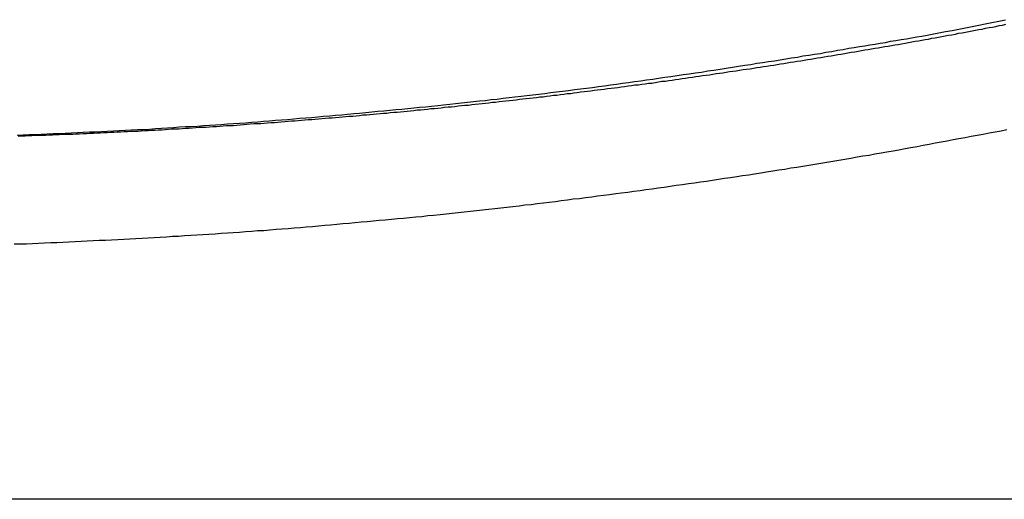
# Model space of a CAD drawing. Extents: x -56 to 56, y -61 to 61.
# Drawn here: x -40 to -39, y 9 to 9 of the extents above; entities that cross this region are included whole.
import ezdxf

# ---------------------------------------------------------------- set-up
doc = ezdxf.new("R2010")
doc.units = 0
doc.layers.get('0').update_dxf_attribs({"linetype": 'CONTINUOUS'})

msp = doc.modelspace()

# ---------------------------------------------------------------- linework, layer by layer
at = {"color": 0}
for points in [[(-39.6094, 9.0782), (-39.6031, 9.0785), (-39.5965, 9.0788), (-39.5902, 9.0791), (-39.5836, 9.0793), (-39.5773, 9.0796), (-39.5707, 9.0799), (-39.5644, 9.0802), (-39.5578, 9.0805), (-39.5515, 9.0808), (-39.5449, 9.0811), (-39.5386, 9.0814), (-39.5386, 9.0814), (-39.532, 9.0817), (-39.5257, 9.082), (-39.5191, 9.0823), (-39.5128, 9.0826), (-39.5062, 9.0829), (-39.4999, 9.0832), (-39.4933, 9.0835), (-39.487, 9.0839), (-39.4804, 9.0842), (-39.4741, 9.0845), (-39.4675, 9.0848), (-39.4612, 9.0854), (-39.4546, 9.0857), (-39.4483, 9.0862), (-39.4418, 9.0865), (-39.4355, 9.0871), (-39.4355, 9.0871), (-39.4289, 9.0874), (-39.4225, 9.0877), (-39.4159, 9.088), (-39.4096, 9.0886), (-39.403, 9.0889), (-39.3967, 9.0895), (-39.3901, 9.0898), (-39.3838, 9.0904), (-39.3772, 9.0907), (-39.3709, 9.0913), (-39.3643, 9.0916), (-39.358, 9.0922), (-39.3514, 9.0925), (-39.3451, 9.0931), (-39.3386, 9.0937), (-39.3323, 9.0943), (-39.3323, 9.0943), (-39.3257, 9.0946), (-39.3194, 9.0952), (-39.3128, 9.0958), (-39.3065, 9.0964), (-39.2999, 9.0967), (-39.2936, 9.0973), (-39.287, 9.0979), (-39.2807, 9.0985), (-39.2741, 9.099), (-39.2678, 9.0996), (-39.2612, 9.1002), (-39.2549, 9.1008), (-39.2483, 9.1014), (-39.242, 9.102), (-39.2354, 9.1026), (-39.2291, 9.1033), (-39.2291, 9.1033), (-39.2225, 9.1039), (-39.2162, 9.1045), (-39.2096, 9.1051), (-39.2033, 9.1057), (-39.1967, 9.1063), (-39.1904, 9.1069), (-39.184, 9.1075), (-39.1777, 9.1082), (-39.1711, 9.1088), (-39.1648, 9.1094), (-39.1582, 9.11), (-39.1519, 9.1109), (-39.1453, 9.1115), (-39.139, 9.1122), (-39.1327, 9.1128), (-39.1264, 9.1137), (-39.1264, 9.1137), (-39.1198, 9.1143), (-39.1135, 9.1149), (-39.1072, 9.1155), (-39.1009, 9.1164), (-39.0943, 9.117), (-39.088, 9.1179), (-39.0817, 9.1185), (-39.0754, 9.1194), (-39.0688, 9.12), (-39.0625, 9.1209), (-39.0562, 9.1215), (-39.0499, 9.1224), (-39.0434, 9.123), (-39.0371, 9.1239), (-39.0308, 9.1247), (-39.0245, 9.1256), (-39.0245, 9.1256), (-39.0179, 9.1262), (-39.0116, 9.1271), (-39.005, 9.1279), (-38.9987, 9.1288), (-38.9921, 9.1295), (-38.9858, 9.1304), (-38.9792, 9.1313), (-38.9729, 9.1322), (-38.9663, 9.133), (-38.96, 9.1339), (-38.9534, 9.1348), (-38.9471, 9.1357), (-38.9405, 9.1366), (-38.9342, 9.1375), (-38.9276, 9.1384), (-38.9213, 9.1394), (-38.9213, 9.1394), (-38.9147, 9.1403), (-38.9081, 9.1412), (-38.9015, 9.1421), (-38.8949, 9.1432), (-38.8883, 9.1441), (-38.8817, 9.145), (-38.8751, 9.1459), (-38.8685, 9.1471), (-38.8619, 9.148), (-38.8553, 9.1491), (-38.8487, 9.15), (-38.8421, 9.1512), (-38.8355, 9.1521), (-38.8289, 9.1533), (-38.8223, 9.1542), (-38.8159, 9.1554), (-38.8159, 9.1554), (-38.8096, 9.1563), (-38.8033, 9.1572), (-38.797, 9.1581), (-38.791, 9.1592), (-38.7847, 9.1601), (-38.7787, 9.1611), (-38.7724, 9.162), (-38.7664, 9.1632), (-38.7601, 9.1641), (-38.754, 9.1651), (-38.7477, 9.166), (-38.7417, 9.1672), (-38.7354, 9.1681), (-38.7294, 9.1693), (-38.7231, 9.1702), (-38.7171, 9.1714), (-38.7171, 9.1714), (-38.7114, 9.1723), (-38.7057, 9.1732), (-38.7, 9.1741), (-38.6946, 9.175), (-38.6889, 9.1759), (-38.6835, 9.1768), (-38.6778, 9.1777), (-38.6724, 9.1789), (-38.6667, 9.1798), (-38.6611, 9.1807), (-38.6554, 9.1816), (-38.65, 9.1828), (-38.6443, 9.1837), (-38.6389, 9.1846), (-38.6332, 9.1855), (-38.6278, 9.1867), (-38.6278, 9.1867), (-38.6206, 9.1879), (-38.6134, 9.1894), (-38.6062, 9.1906), (-38.5993, 9.1921), (-38.5921, 9.1933), (-38.5849, 9.1948), (-38.5777, 9.1963), (-38.5708, 9.1978), (-38.5636, 9.1991), (-38.5564, 9.2006), (-38.5492, 9.2021)], [(-39.6084, 9.0772), (-39.6048, 9.0775), (-39.601, 9.0775), (-39.5974, 9.0778), (-39.5938, 9.0778), (-39.5902, 9.0781), (-39.5902, 9.0781), (-39.5863, 9.0781), (-39.5827, 9.0783), (-39.5791, 9.0783), (-39.5755, 9.0786), (-39.5716, 9.0786), (-39.568, 9.0789), (-39.5644, 9.0789), (-39.5608, 9.0792), (-39.5569, 9.0792), (-39.5533, 9.0795), (-39.5497, 9.0795), (-39.5461, 9.0798), (-39.5424, 9.0798), (-39.5388, 9.0801), (-39.5352, 9.0802), (-39.5316, 9.0805), (-39.5316, 9.0805), (-39.5277, 9.0805), (-39.5241, 9.0808), (-39.5205, 9.0808), (-39.5169, 9.0811), (-39.513, 9.0811), (-39.5094, 9.0814), (-39.5058, 9.0815), (-39.5022, 9.0818), (-39.4983, 9.0818), (-39.4947, 9.0821), (-39.4911, 9.0821), (-39.4875, 9.0824), (-39.4837, 9.0824), (-39.4801, 9.0827), (-39.4765, 9.083), (-39.4729, 9.0833), (-39.4729, 9.0833), (-39.469, 9.0833), (-39.4654, 9.0836), (-39.4618, 9.0837), (-39.4582, 9.084), (-39.4543, 9.084), (-39.4507, 9.0843), (-39.4471, 9.0846), (-39.4435, 9.0849), (-39.4396, 9.0849), (-39.436, 9.0852), (-39.4324, 9.0855), (-39.4288, 9.0858), (-39.4251, 9.0858), (-39.4215, 9.0861), (-39.4179, 9.0864), (-39.4143, 9.0867), (-39.4143, 9.0867), (-39.4104, 9.0867), (-39.4068, 9.087), (-39.4032, 9.0873), (-39.3996, 9.0876), (-39.3957, 9.0876), (-39.3921, 9.0879), (-39.3885, 9.0882), (-39.3849, 9.0885), (-39.381, 9.0885), (-39.3774, 9.0888), (-39.3738, 9.0891), (-39.3702, 9.0894), (-39.3665, 9.0897), (-39.3629, 9.09), (-39.3593, 9.0903), (-39.3557, 9.0906), (-39.3557, 9.0906), (-39.3518, 9.0906), (-39.3482, 9.0909), (-39.3446, 9.0912), (-39.341, 9.0915), (-39.3371, 9.0917), (-39.3335, 9.092), (-39.3299, 9.0923), (-39.3263, 9.0926), (-39.3224, 9.0929), (-39.3188, 9.0932), (-39.3152, 9.0935), (-39.3116, 9.0938), (-39.308, 9.0941), (-39.3044, 9.0944), (-39.3008, 9.0947), (-39.2972, 9.095), (-39.2972, 9.095), (-39.2933, 9.0952), (-39.2897, 9.0955), (-39.2861, 9.0958), (-39.2825, 9.0961), (-39.2786, 9.0964), (-39.275, 9.0967), (-39.2714, 9.097), (-39.2678, 9.0973), (-39.2639, 9.0976), (-39.2603, 9.0979), (-39.2567, 9.0982), (-39.2531, 9.0985), (-39.2495, 9.0988), (-39.2459, 9.0991), (-39.2423, 9.0994), (-39.2387, 9.0999), (-39.2387, 9.0999), (-39.2348, 9.1002), (-39.2312, 9.1005), (-39.2276, 9.1008), (-39.224, 9.1011), (-39.2201, 9.1014), (-39.2165, 9.1017), (-39.2129, 9.102), (-39.2093, 9.1025), (-39.2054, 9.1028), (-39.2018, 9.1031), (-39.1982, 9.1034), (-39.1946, 9.1038), (-39.191, 9.1041), (-39.1874, 9.1044), (-39.1838, 9.1047), (-39.1802, 9.1053), (-39.1802, 9.1053), (-39.1763, 9.1056), (-39.1727, 9.1059), (-39.1691, 9.1062), (-39.1655, 9.1067), (-39.1617, 9.107), (-39.1581, 9.1073), (-39.1545, 9.1076), (-39.1509, 9.1082), (-39.147, 9.1085), (-39.1434, 9.1088), (-39.1398, 9.1091), (-39.1362, 9.1097), (-39.1326, 9.11), (-39.129, 9.1103), (-39.1254, 9.1106), (-39.1218, 9.1112), (-39.1218, 9.1112), (-39.1179, 9.1115), (-39.1143, 9.1118), (-39.1107, 9.1121), (-39.1071, 9.1127), (-39.1033, 9.113), (-39.0997, 9.1135), (-39.0961, 9.1138), (-39.0925, 9.1144), (-39.0886, 9.1147), (-39.085, 9.115), (-39.0814, 9.1153), (-39.0778, 9.1159), (-39.0742, 9.1162), (-39.0706, 9.1168), (-39.067, 9.1171), (-39.0634, 9.1177), (-39.0634, 9.1177), (-39.0595, 9.118), (-39.0559, 9.1183), (-39.0523, 9.1186), (-39.0487, 9.1192), (-39.045, 9.1195), (-39.0414, 9.1201), (-39.0378, 9.1204), (-39.0342, 9.121), (-39.0303, 9.1213), (-39.0267, 9.1219), (-39.0231, 9.1222), (-39.0195, 9.1228), (-39.0159, 9.1231), (-39.0123, 9.1237), (-39.0087, 9.1241), (-39.0051, 9.1247), (-39.0051, 9.1247), (-39.0012, 9.125), (-38.9976, 9.1256), (-38.994, 9.1259), (-38.9904, 9.1265), (-38.9868, 9.1268), (-38.9832, 9.1274), (-38.9796, 9.1277), (-38.976, 9.1283), (-38.9721, 9.1286), (-38.9685, 9.1292), (-38.9649, 9.1295), (-38.9613, 9.1301), (-38.9577, 9.1304), (-38.9541, 9.131), (-38.9505, 9.1315), (-38.9469, 9.1321), (-38.9469, 9.1321), (-38.943, 9.1324), (-38.9394, 9.133), (-38.9358, 9.1333), (-38.9322, 9.1339), (-38.9286, 9.1342), (-38.925, 9.1348), (-38.9214, 9.1354), (-38.9178, 9.136), (-38.9139, 9.1363), (-38.9103, 9.1369), (-38.9067, 9.1374), (-38.9031, 9.138), (-38.8995, 9.1383), (-38.8959, 9.1389), (-38.8923, 9.1395), (-38.8887, 9.1401), (-38.8887, 9.1401), (-38.8848, 9.1404), (-38.8812, 9.141), (-38.8776, 9.1416), (-38.874, 9.1422), (-38.8704, 9.1425), (-38.8668, 9.1431), (-38.8632, 9.1437), (-38.8596, 9.1443), (-38.8559, 9.1446), (-38.8523, 9.1452), (-38.8487, 9.1458), (-38.8451, 9.1464), (-38.8415, 9.1468), (-38.8379, 9.1474), (-38.8343, 9.148), (-38.8307, 9.1486), (-38.8307, 9.1486), (-38.8268, 9.1489), (-38.8232, 9.1495), (-38.8196, 9.1501), (-38.816, 9.1507), (-38.8124, 9.1512), (-38.8088, 9.1518), (-38.8052, 9.1524), (-38.8016, 9.153), (-38.7978, 9.1534), (-38.7942, 9.154), (-38.7906, 9.1546), (-38.787, 9.1552), (-38.7834, 9.1558), (-38.7798, 9.1564), (-38.7762, 9.157), (-38.7726, 9.1576), (-38.7726, 9.1576), (-38.7687, 9.1581), (-38.7651, 9.1587), (-38.7615, 9.1593), (-38.7579, 9.1599), (-38.7543, 9.1605), (-38.7507, 9.1611), (-38.7471, 9.1617), (-38.7435, 9.1623), (-38.7398, 9.1629), (-38.7362, 9.1635), (-38.7326, 9.1641), (-38.729, 9.1647), (-38.7254, 9.1653), (-38.7218, 9.1659), (-38.7182, 9.1665), (-38.7146, 9.1672), (-38.7146, 9.1672), (-38.7109, 9.1678), (-38.7073, 9.1684), (-38.7037, 9.169), (-38.7001, 9.1696), (-38.6965, 9.1702), (-38.6929, 9.1708), (-38.6893, 9.1714), (-38.6857, 9.172), (-38.6821, 9.1726), (-38.6785, 9.1732), (-38.6749, 9.1738), (-38.6713, 9.1744), (-38.6677, 9.175), (-38.6641, 9.1756), (-38.6605, 9.1762), (-38.6569, 9.1771), (-38.6569, 9.1771), (-38.6533, 9.1777), (-38.6497, 9.1783), (-38.6461, 9.1789), (-38.6425, 9.1795), (-38.6389, 9.1801), (-38.6353, 9.1807), (-38.6317, 9.1813), (-38.6281, 9.1822), (-38.6245, 9.1828), (-38.6209, 9.1834), (-38.6173, 9.184), (-38.6137, 9.1848), (-38.6101, 9.1854), (-38.6065, 9.186), (-38.6029, 9.1866), (-38.5996, 9.1875), (-38.5996, 9.1875), (-38.5957, 9.1881), (-38.5921, 9.1887), (-38.5885, 9.1893), (-38.5849, 9.1902), (-38.5813, 9.1908), (-38.5777, 9.1915), (-38.5741, 9.1921), (-38.5705, 9.193), (-38.5667, 9.1936), (-38.5631, 9.1942), (-38.5595, 9.1948), (-38.5559, 9.1957), (-38.5523, 9.1963), (-38.5487, 9.1972)], [(-38.5476, 9.0841), (-38.5539, 9.0827), (-38.5603, 9.0815), (-38.5666, 9.0803), (-38.5732, 9.0791), (-38.5795, 9.0779), (-38.5861, 9.0767), (-38.5924, 9.0755), (-38.599, 9.0743), (-38.599, 9.0743), (-38.6053, 9.0731), (-38.6118, 9.0719), (-38.6181, 9.0707), (-38.6247, 9.0695), (-38.631, 9.0683), (-38.6376, 9.0671), (-38.6439, 9.0659), (-38.6505, 9.0647), (-38.6568, 9.0635), (-38.6634, 9.0623), (-38.6697, 9.0611), (-38.6763, 9.0601), (-38.6826, 9.0589), (-38.6892, 9.0578), (-38.6955, 9.0566), (-38.7021, 9.0557), (-38.7021, 9.0557), (-38.7084, 9.0545), (-38.715, 9.0533), (-38.7213, 9.0521), (-38.7279, 9.0512), (-38.7342, 9.05), (-38.7408, 9.049), (-38.7471, 9.0478), (-38.7537, 9.0469), (-38.76, 9.0457), (-38.7666, 9.0448), (-38.7729, 9.0436), (-38.7795, 9.0427), (-38.7858, 9.0415), (-38.7924, 9.0406), (-38.7988, 9.0396), (-38.8054, 9.0387), (-38.8054, 9.0387), (-38.8117, 9.0375), (-38.8183, 9.0366), (-38.8246, 9.0355), (-38.8312, 9.0346), (-38.8375, 9.0334), (-38.8441, 9.0325), (-38.8505, 9.0316), (-38.8571, 9.0307), (-38.8634, 9.0296), (-38.87, 9.0287), (-38.8763, 9.0278), (-38.8829, 9.0269), (-38.8892, 9.026), (-38.8958, 9.0251), (-38.9024, 9.0242), (-38.909, 9.0233), (-38.909, 9.0233), (-38.9153, 9.0223), (-38.9219, 9.0214), (-38.9282, 9.0205), (-38.9348, 9.0196), (-38.9411, 9.0187), (-38.9477, 9.0178), (-38.9543, 9.0169), (-38.9609, 9.0161), (-38.9672, 9.0152), (-38.9738, 9.0143), (-38.9801, 9.0134), (-38.9867, 9.0127), (-38.993, 9.0118), (-38.9996, 9.011), (-39.0062, 9.0101), (-39.0128, 9.0095), (-39.0128, 9.0095), (-39.0191, 9.0086), (-39.0257, 9.0077), (-39.032, 9.0068), (-39.0386, 9.0062), (-39.0449, 9.0053), (-39.0515, 9.0045), (-39.0581, 9.0036), (-39.0647, 9.003), (-39.071, 9.0021), (-39.0776, 9.0015), (-39.0841, 9.0006), (-39.0907, 9), (-39.097, 8.9991), (-39.1036, 8.9985), (-39.1102, 8.9978), (-39.1168, 8.9972), (-39.1168, 8.9972), (-39.1231, 8.9963), (-39.1297, 8.9957), (-39.1362, 8.9949), (-39.1428, 8.9943), (-39.1491, 8.9934), (-39.1557, 8.9928), (-39.1623, 8.9922), (-39.1689, 8.9916), (-39.1752, 8.9908), (-39.1818, 8.9902), (-39.1884, 8.9896), (-39.195, 8.989), (-39.2013, 8.9884), (-39.2079, 8.9878), (-39.2145, 8.9872), (-39.2211, 8.9866), (-39.2211, 8.9866), (-39.2274, 8.986), (-39.234, 8.9854), (-39.2405, 8.9848), (-39.2471, 8.9842), (-39.2534, 8.9836), (-39.26, 8.983), (-39.2666, 8.9824), (-39.2732, 8.9818), (-39.2795, 8.9812), (-39.2861, 8.9806), (-39.2927, 8.98), (-39.2993, 8.9796), (-39.3056, 8.979), (-39.3122, 8.9785), (-39.3188, 8.9779), (-39.3254, 8.9776), (-39.3254, 8.9776), (-39.3317, 8.977), (-39.3383, 8.9764), (-39.3449, 8.9758), (-39.3515, 8.9755), (-39.3578, 8.9749), (-39.3644, 8.9745), (-39.371, 8.9739), (-39.3776, 8.9736), (-39.3839, 8.973), (-39.3905, 8.9727), (-39.3971, 8.9721), (-39.4037, 8.9718), (-39.4101, 8.9712), (-39.4167, 8.9709), (-39.4233, 8.9706), (-39.4299, 8.9703), (-39.4299, 8.9703), (-39.4362, 8.9697), (-39.4428, 8.9694), (-39.4494, 8.9689), (-39.456, 8.9686), (-39.4623, 8.968), (-39.4689, 8.9677), (-39.4755, 8.9674), (-39.4821, 8.9671), (-39.4884, 8.9666), (-39.495, 8.9663), (-39.5016, 8.966), (-39.5082, 8.9657), (-39.5147, 8.9654), (-39.5213, 8.9651), (-39.5279, 8.9648), (-39.5345, 8.9645), (-39.5345, 8.9645), (-39.5408, 8.9641), (-39.5474, 8.9638), (-39.554, 8.9635), (-39.5606, 8.9632), (-39.5669, 8.9629), (-39.5735, 8.9626), (-39.5801, 8.9623), (-39.5867, 8.9621), (-39.593, 8.9618), (-39.5996, 8.9615), (-39.6062, 8.9612), (-39.6128, 8.9612)], [(39.9863, 8.6877), (-55.5137, 8.6877)], [(39.9863, 8.6877), (-55.5137, 8.6877)], [(39.9863, 8.6877), (-55.5137, 8.6877)], [(39.9863, 8.6877), (-55.5137, 8.6877)], [(39.9863, 8.6877), (-55.5137, 8.6877)], [(39.9863, 8.6877), (-55.5137, 8.6877)], [(39.9863, 8.6877), (-55.5137, 8.6877)], [(39.9863, 8.6877), (-55.5137, 8.6877)], [(39.9863, 8.6877), (-55.5137, 8.6877)], [(39.9863, 8.6877), (-55.5137, 8.6877)], [(39.9863, 8.6877), (-55.5137, 8.6877)], [(39.9863, 8.6877), (-55.5137, 8.6877)], [(39.9863, 8.6877), (-55.5137, 8.6877)], [(39.9863, 8.6877), (-55.5137, 8.6877)], [(39.9863, 8.6877), (-55.5137, 8.6877)], [(39.9863, 8.6877), (-55.5137, 8.6877)], [(39.9863, 8.6877), (-55.5137, 8.6877)], [(39.9863, 8.6877), (-55.5137, 8.6877)], [(39.9863, 8.6877), (-55.5137, 8.6877)], [(39.9863, 8.6877), (-55.5137, 8.6877)], [(39.9863, 8.6877), (-55.5137, 8.6877)]]:
    msp.add_lwpolyline(points, dxfattribs=at)

doc.saveas('drawing.dxf')
